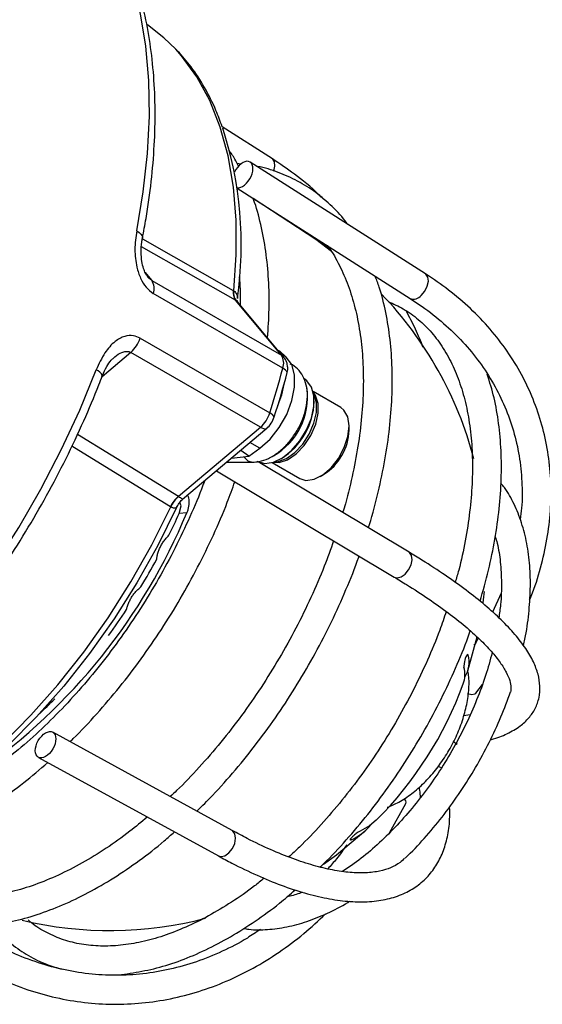
# Model space of a CAD drawing. Units: millimetres. Extents: x 5 to 836, y 5 to 589.
# Drawn here: x 778 to 805, y 191 to 242 of the extents above; entities that cross this region are included whole.
import ezdxf

# ---------------------------------------------------------------- set-up
doc = ezdxf.new("R2010")
doc.units = ezdxf.units.MM

msp = doc.modelspace()

# ---------------------------------------------------------------- linework, layer by layer
at = {"color": 7, "linetype": 'Continuous', "lineweight": 25}
for p, q in [((791.489857, 234.926161), (788.879156, 236.595738)), ((789.872382, 234.659669), (789.652766, 234.692153)), ((799.43277, 228.960001), (790.331627, 234.759384)), ((789.65559, 233.411515), (798.626691, 227.694997)), ((793.747459, 230.739176), (790.489672, 232.869351)), ((784.746463, 230.779074), (789.459697, 228.096732)), ((794.488941, 230.229542), (793.747459, 230.739176)), ((789.57979, 227.59906), (784.700979, 230.370635)), ((784.896953, 229.033571), (785.236802, 228.625449)), ((785.236802, 228.625449), (791.954317, 224.747511)), ((792.027594, 224.071743), (785.31008, 227.949681)), ((789.459697, 228.096732), (789.480938, 228.084282)), ((791.954317, 224.747511), (789.57979, 227.59906)), ((789.588782, 227.593862), (789.57979, 227.59906)), ((792.085886, 224.637137), (789.700725, 227.501455)), ((784.635607, 225.632577), (791.353121, 221.754639)), ((784.150933, 224.895026), (782.656886, 223.63422)), ((790.868447, 221.017087), (784.150933, 224.895026)), ((791.772099, 225.013961), (791.858992, 224.965737)), ((792.208938, 224.650526), (791.858992, 224.965737)), ((792.208938, 224.650526), (791.950501, 224.799718)), ((795.029196, 222.037945), (793.600787, 222.862548)), ((793.657424, 222.345765), (793.657424, 222.386585)), ((795.469385, 220.860922), (795.469385, 221.065024)), ((781.383811, 220.654012), (786.620372, 217.432196)), ((786.620372, 217.432196), (790.868447, 221.017087)), ((791.191622, 220.947396), (786.829117, 217.26594)), ((790.832546, 219.922031), (790.324271, 220.215451)), ((789.364492, 219.405507), (790.269671, 219.50574)), ((790.269671, 219.50574), (789.847965, 219.813503)), ((790.269671, 219.50574), (790.832546, 219.922031)), ((789.124869, 219.203293), (790.458801, 219.205352)), ((798.570233, 214.534956), (790.75186, 219.214131)), ((791.47596, 219.18184), (792.904369, 218.357237)), ((791.916456, 219.370814), (791.951806, 219.391228)), ((788.595498, 218.756564), (797.799924, 213.247857)), ((793.967027, 218.462582), (794.143775, 218.56465)), ((786.620372, 217.432196), (786.629259, 217.426638)), ((786.7508, 216.935943), (786.690884, 217.117946)), ((786.219215, 216.87887), (786.198007, 216.891438)), ((786.647867, 216.537826), (786.7508, 216.935943)), ((787.050529, 216.582414), (786.647867, 216.537826)), ((803.339354, 212.404952), (802.903898, 211.427285)), ((801.621282, 208.392242), (802.103205, 210.15137)), ((801.640618, 209.212583), (801.609111, 209.230771)), ((802.034567, 207.230204), (802.37166, 207.682646)), ((801.736212, 206.107401), (801.400483, 206.048923)), ((789.407122, 200.100181), (780.098639, 205.20269)), ((800.883501, 204.720072), (801.064254, 204.586275)), ((779.358705, 203.897715), (788.686106, 198.784835)), ((800.246997, 203.350394), (800.076212, 203.428066)), ((797.560957, 199.98258), (798.412736, 201.503072)), ((795.577249, 199.625742), (795.537217, 199.648852))]:
    msp.add_line(p, q, dxfattribs=at)
at = {"color": 7, "linetype": 'Continuous', "lineweight": 25, "flags": 128}
for points in [[(784.453518, 231.198687), (784.795486, 233.226174), (785.014943, 235.207827), (785.110599, 237.131979), (785.081889, 238.987305), (784.928982, 240.762883), (784.65278, 242.44826), (784.254907, 244.033515), (783.737707, 245.509317), (783.104222, 246.866978), (782.358183, 248.098505), (781.503982, 249.196649), (780.686937, 250.029187)], [(786.476462, 240.60935), (785.866003, 241.205187), (785.005575, 241.873006)], [(789.480938, 228.084282), (789.61819, 229.95594), (789.616901, 231.754613), (789.477081, 233.466056), (789.199838, 235.076716), (788.787367, 236.573835), (788.242935, 237.945559), (787.570854, 239.181022), (786.776446, 240.270441), (786.476462, 240.60935)], [(791.560395, 234.295051), (791.622757, 234.552181), (791.60337, 234.770054), (791.505185, 234.9155), (791.489857, 234.926161)], [(784.453518, 231.198687), (784.578307, 231.115347), (784.671976, 231.027805), (784.730928, 230.939424), (784.752896, 230.853602), (784.749783, 230.813158)], [(794.570775, 230.102484), (794.555142, 230.116609), (793.747459, 230.739176)], [(799.198007, 227.843884), (799.385514, 228.061399), (799.518856, 228.319426), (799.577733, 228.578682), (799.553182, 228.799697), (799.44894, 228.948825), (799.43277, 228.960001)], [(790.832546, 219.922031), (791.366181, 220.400985), (791.84333, 221.000998), (792.231477, 221.68118), (792.504169, 222.395176), (792.642823, 223.094331), (792.637991, 223.730996), (792.490001, 224.261786), (792.208938, 224.650526)], [(758.737714, 198.773863), (760.322518, 199.293859), (761.928876, 199.967768), (763.547331, 200.791623), (765.168356, 201.760575), (766.782408, 202.868918), (768.379988, 204.110129), (769.951689, 205.476901), (771.488259, 206.961189), (772.980655, 208.554255), (774.42009, 210.246721), (775.798091, 212.028624), (777.106546, 213.889476), (778.337753, 215.81832), (779.484463, 217.803804), (780.539928, 219.83424), (781.497934, 221.897674), (782.35284, 223.981961)], [(790.685023, 219.248737), (790.717096, 219.231162), (791.102208, 219.133975), (791.547687, 219.203468), (792.020496, 219.434487), (792.485567, 219.809898), (792.908409, 220.301859), (793.257661, 220.873883), (793.507422, 221.483546), (793.639166, 222.085633), (793.643125, 222.635488), (793.519003, 223.092332)], [(791.769957, 222.138885), (791.973839, 222.701329), (792.094719, 223.254582)], [(793.519003, 223.092332), (793.276006, 223.422282), (793.147323, 223.514028)], [(791.52208, 219.195322), (791.841604, 219.185873), (792.279303, 219.32878), (792.725575, 219.630494), (793.140768, 220.064206), (793.487989, 220.591379), (793.736387, 221.165171), (793.86389, 221.734599), (793.859169, 222.249066), (793.722643, 222.662859), (793.612176, 222.815866)], [(791.580572, 219.214612), (791.785164, 219.233548), (792.217948, 219.392845), (792.655067, 219.701499), (793.059932, 220.133675), (793.398658, 220.6532), (793.642893, 221.216591), (793.772194, 221.776691), (793.77574, 222.286621), (793.653234, 222.703699), (793.624722, 222.755567)], [(792.904369, 218.357237), (793.22924, 218.260072), (793.647882, 218.317872), (794.09486, 218.542694), (794.530458, 218.91456), (794.915971, 219.400429), (795.217144, 219.95713), (795.407217, 220.535197), (795.469301, 221.083265), (795.39788, 221.552638), (795.1993, 221.901609), (795.029196, 222.037945)], [(786.198007, 216.891438), (784.820529, 217.737296), (781.089267, 220.027952)], [(790.010626, 219.477056), (790.036074, 219.439961), (790.22101, 219.270684)], [(790.22101, 219.270684), (790.441971, 219.205641), (790.458684, 219.205352)], [(769.808049, 199.36068), (771.36025, 200.098253), (772.918506, 200.999305), (774.470478, 202.056698), (776.003873, 203.262058), (777.506549, 204.60584), (778.966603, 206.077402), (780.372474, 207.665088), (781.713026, 209.356325), (782.977645, 211.13772), (784.156313, 212.995163), (785.239696, 214.913945), (786.219215, 216.87887)], [(786.521423, 216.853247), (785.544915, 214.877276), (784.462325, 212.947259), (783.282435, 211.078855), (782.014817, 209.28722), (780.669757, 207.586891), (779.258166, 205.991662), (777.791497, 204.514476), (776.281648, 203.167316), (774.740868, 201.961112), (773.181659, 200.90565), (771.61667, 200.009494), (770.058597, 199.279912)], [(797.799924, 213.247857), (797.948446, 213.206739), (798.155948, 213.254515), (798.367885, 213.399252), (798.551991, 213.618916), (798.680238, 213.880063), (798.733101, 214.142938), (798.702533, 214.367519), (798.593187, 214.519616), (798.570233, 214.534956)], [(802.414647, 211.916618), (802.450835, 212.214322), (802.480851, 212.496423)], [(801.621223, 209.234683), (801.612021, 209.245169), (801.577262, 209.218092), (801.544249, 209.165453), (801.514852, 209.101473), (801.48505, 209.0196), (801.461873, 208.941053), (801.442789, 208.86158), (801.423365, 208.751336), (801.414377, 208.634422), (801.419761, 208.57356), (801.419761, 208.57356)], [(801.610732, 207.20692), (801.829369, 207.158167), (801.989102, 207.190461), (802.034512, 207.230134)], [(796.875054, 200.640551), (796.520353, 200.343555), (796.046645, 200.078083)], [(794.129567, 198.354077), (794.819725, 198.851495), (796.333798, 200.118962)], [(788.686106, 198.784835), (788.824681, 198.749568), (789.028825, 198.799429), (789.235677, 198.947194), (789.413747, 199.170365), (789.535923, 199.434968), (789.583607, 199.700719), (789.549539, 199.927159), (789.438905, 200.079816), (789.407122, 200.100181)]]:
    msp.add_lwpolyline(points, dxfattribs=at)
at = {"color": 7, "linetype": 'Continuous', "lineweight": 25}
for centre, radius, start, end in [((770.356702, 230.465155), 19.517617, 351.8291974, 18.0446885), ((784.583876, 228.212791), 0.772398, 340.0841298, 32.2934287), ((790.122519, 227.993351), 0.670836, 171.1350089, 215.998339), ((790.118814, 227.967484), 0.648481, 169.6237503, 215.180153), ((783.075805, 214.418459), 19.5, 14.7400453, 43.8137587), ((798.81203, 228.154388), 0.49537, 248.0286542, 321.1845976), ((783.067867, 226.134774), 1.64621, 311.1410176, 342.2380643), ((791.30139, 224.334853), 0.772398, 340.0841298, 32.2934287), ((791.712136, 224.325234), 0.486795, 39.5043021, 60.16525), ((791.387158, 224.086416), 0.899359, 344.5206036, 3.5336351), ((782.199499, 223.504514), 0.501466, 19.604606, 72.194583), ((749.412657, 235.219581), 44.048918, 342.2008268, 345.3402378), ((749.911301, 234.922979), 43.76741, 342.2008268, 345.3402378), ((791.851373, 223.668483), 0.440082, 23.8438202, 66.3950067), ((789.762477, 222.596666), 3.551646, 300.1072358, 6.8952794), ((790.026924, 222.472023), 3.632694, 301.9971532, 358.0082233), ((789.785382, 222.256836), 1.64621, 311.1410176, 342.2380643), ((790.315404, 221.950374), 1.331812, 311.1410176, 342.2380643), ((791.152457, 221.30329), 0.493945, 29.1763715, 66.0306102), ((791.107848, 221.343081), 0.404456, 233.7075711, 281.9541522), ((792.663296, 220.950078), 2.807505, 301.8251741, 358.1802025), ((787.642709, 216.198366), 1.602346, 129.6447379, 154.3713947), ((787.660866, 216.227047), 1.582161, 130.6944002, 155.6705376), ((758.522922, 228.456505), 30.900136, 305.1118274, 337.4013779), ((756.603223, 229.755608), 32.823626, 334.0851717, 336.2534794), ((755.89314, 230.110638), 33.617644, 328.8781632, 331.6992277), ((756.503753, 229.710675), 32.887615, 323.6367767, 326.4994427), ((800.274458, 208.837052), 1.416833, 326.9314172, 15.3698816), ((799.996272, 208.197566), 1.472308, 340.548204, 14.7959234), ((783.075805, 214.418459), 19.5, 315.0443394, 339.8692485), ((760.613505, 226.148392), 27.44198, 313.2282656, 315.5565951), ((798.160097, 201.548067), 0.256598, 349.889606, 52.4918022), ((794.522794, 202.068382), 2.660519, 293.3491998, 321.0036443), ((783.075805, 214.418459), 19.5, 256.4796114, 284.6640044)]:
    msp.add_arc(centre, radius, start, end, dxfattribs=at)
msp.add_ellipse((789.94683, 234.115258), major_axis=(0.375553, 0.64974), ratio=0.57711094, start_param=3.339256075, end_param=7.999513061, dxfattribs=at)
msp.add_ellipse((779.728672, 204.550202), major_axis=(0.374677, 0.64984), ratio=0.57765183, dxfattribs=at)
for points, knots in [([(784.749742, 230.812948), (784.814154, 231.155189), (785.000751, 232.146639), (785.224788, 233.763222), (785.383395, 235.640998), (785.426237, 237.466796), (785.354223, 239.23147), (785.166402, 240.92542), (784.863066, 242.539235), (784.445152, 244.063625), (783.914261, 245.489148), (783.274037, 246.807969), (782.525681, 248.007838), (781.707986, 249.066139), (781.091972, 249.658145), (780.798181, 249.940485)], [0, 0, 0, 0, 0.042488769, 0.123087001, 0.203752783, 0.284476863, 0.365250325, 0.44605352, 0.526836416, 0.607536682, 0.688068988, 0.768328419, 0.848204232, 0.927605326, 1, 1, 1, 1]), ([(788.880094, 236.593229), (788.77879, 236.87935), (788.523401, 237.600666), (787.985762, 238.636372), (787.327472, 239.672938), (786.81504, 240.248897), (786.57642, 240.5171)], [0, 0, 0, 0, 0.1867864562, 0.4708930088, 0.7536146922, 1, 1, 1, 1]), ([(789.73557, 234.541208), (789.638378, 234.736994), (789.497498, 235.020785), (789.31598, 235.261345), (789.25969, 235.335943)], [0, 0, 0, 0, 0.689897624, 1, 1, 1, 1]), ([(794.130756, 232.838932), (794.047975, 232.922287), (793.57353, 233.400025), (792.693675, 234.108155), (791.871179, 234.667049), (791.489857, 234.926161)], [0, 0, 0, 0, 0.10182418, 0.58359164, 1, 1, 1, 1]), ([(795.390468, 231.526375), (795.37721, 231.546228), (795.144605, 231.894556), (794.597864, 232.460223), (793.751312, 233.201145), (792.812365, 233.796363), (791.796051, 234.237719), (791.077555, 234.482213), (790.687129, 234.539181), (790.674249, 234.541061)], [0, 0, 0, 0, 0.011996523, 0.210474018, 0.407406617, 0.603109574, 0.79822093, 0.993343492, 1, 1, 1, 1]), ([(791.237801, 225.655594), (791.27167, 226.151812), (791.342058, 227.183086), (791.305663, 228.679326), (791.165887, 230.151322), (790.894625, 231.531364), (790.665886, 232.438687), (790.495984, 232.853924), (790.489672, 232.869351)], [0, 0, 0, 0, 0.186733792, 0.38808343, 0.589553748, 0.791009248, 0.992235699, 1, 1, 1, 1]), ([(784.453518, 231.198687), (784.408406, 230.878299), (784.323365, 230.274331), (784.416484, 229.405122), (784.632679, 228.737969), (784.920151, 228.240878), (785.180298, 228.046602), (785.31008, 227.949681)], [0, 0, 0, 0, 0.27932263, 0.526554747, 0.692471094, 0.846579841, 1, 1, 1, 1]), ([(785.033465, 228.809511), (785.027267, 228.816053), (784.989755, 228.855646), (784.900596, 229.006274), (784.794246, 229.268517), (784.706345, 229.646471), (784.671757, 230.115127), (784.695508, 230.519634), (784.739252, 230.744431), (784.752177, 230.810853)], [0, 0, 0, 0, 0.020867124, 0.126295787, 0.250989914, 0.422115027, 0.640953675, 0.893910777, 1, 1, 1, 1]), ([(794.327159, 230.434722), (794.353686, 230.401921), (794.596296, 230.101927), (794.969441, 229.415809), (795.432944, 228.378156), (795.786043, 227.224401), (796.037436, 225.978812), (796.182175, 224.645798), (796.219633, 223.236169), (796.14797, 221.760162), (795.969772, 220.229569), (795.676033, 218.6553), (795.39401, 217.437677), (795.17783, 216.745759), (795.130318, 216.593692)], [0, 0, 0, 0, 0.012028622, 0.110014402, 0.207047823, 0.30337705, 0.399266479, 0.494925507, 0.590496686, 0.686056085, 0.781649604, 0.877305979, 0.973034792, 1, 1, 1, 1]), ([(785.236802, 228.625449), (785.191653, 228.658206), (785.123887, 228.707371), (785.054474, 228.775434), (785.034812, 228.805817), (785.032729, 228.809037)], [0, 0, 0, 0, 0.640899886, 0.961949458, 1, 1, 1, 1]), ([(789.77257, 228.802169), (789.80365, 228.380719), (789.838085, 227.91376), (789.817676, 227.412272), (789.815687, 227.363399)], [0, 0, 0, 0, 0.902543214, 1, 1, 1, 1]), ([(796.462417, 215.796451), (796.481626, 215.854105), (796.688687, 216.47558), (796.986057, 217.656318), (797.342423, 219.323394), (797.577457, 220.959626), (797.702518, 222.554063), (797.711721, 224.094765), (797.607138, 225.572453), (797.380322, 226.969109), (797.117126, 228.067386), (796.887269, 228.659818), (796.813274, 228.850533)], [0, 0, 0, 0, 0.011891372, 0.128181678, 0.244558709, 0.361035761, 0.477620513, 0.594310367, 0.711085136, 0.827885885, 0.944593445, 1, 1, 1, 1]), ([(804.823343, 212.06737), (804.850222, 212.128551), (805.090639, 212.675788), (805.404298, 213.726278), (805.749102, 215.206451), (805.924634, 216.682221), (805.94834, 218.140305), (805.81562, 219.570938), (805.52928, 220.963909), (805.091493, 222.309778), (804.505784, 223.59949), (803.776389, 224.824544), (802.90828, 225.976872), (801.907262, 227.049113), (800.798024, 228.017185), (799.944048, 228.631761), (799.481976, 228.928411), (799.43277, 228.960001)], [0, 0, 0, 0, 0.009620972, 0.086054524, 0.16235571, 0.238495131, 0.31445423, 0.390232375, 0.465851697, 0.541357293, 0.616811712, 0.69226593, 0.767783789, 0.843420967, 0.919213026, 0.991397062, 1, 1, 1, 1]), ([(789.480938, 228.084282), (789.515947, 228.057833), (789.568522, 228.018111), (789.641607, 227.906928), (789.673028, 227.799678), (789.675668, 227.709166), (789.676191, 227.691223)], [0, 0, 0, 0, 0.289010907, 0.434024283, 0.887799189, 1, 1, 1, 1]), ([(798.626691, 227.694997), (798.836541, 227.556777), (799.451993, 227.151404), (800.386311, 226.408202), (801.382071, 225.44089), (802.247173, 224.39156), (802.977364, 223.268433), (803.566713, 222.078429), (804.009577, 220.829705), (804.304973, 219.531795), (804.438603, 218.193514), (804.449821, 217.088773), (804.360793, 216.42733), (804.334082, 216.228885)], [0, 0, 0, 0, 0.051603158, 0.151342195, 0.251247826, 0.351430423, 0.451916516, 0.552693488, 0.653698348, 0.754820835, 0.855882425, 0.956761906, 1, 1, 1, 1]), ([(789.699919, 227.500784), (789.694644, 227.507458), (789.6684, 227.540664), (789.624143, 227.570234), (789.588782, 227.593862)], [0, 0, 0, 0, 0.20099311, 1, 1, 1, 1]), ([(789.701, 227.500858), (789.701144, 227.500747), (789.708171, 227.495304), (789.666939, 227.559942), (789.671034, 227.578625), (789.672772, 227.586558)], [0, 0, 0, 0, 0.011880237, 0.580425329, 1, 1, 1, 1]), ([(797.493533, 227.529201), (797.759107, 227.410862), (798.314808, 227.163242), (799.064226, 226.618566), (799.75831, 225.936482), (800.360508, 225.123555), (800.866948, 224.193348), (801.273442, 223.153921), (801.577635, 222.014029), (801.777253, 220.782129), (801.870537, 219.467563), (801.855506, 218.080677), (801.733692, 216.633206), (801.497465, 215.136178), (801.241072, 213.908811), (801.027676, 213.179398), (800.9658, 212.967898)], [0, 0, 0, 0, 0.070719509, 0.147977043, 0.225212662, 0.30174171, 0.377365555, 0.452209701, 0.52651769, 0.600516391, 0.674371595, 0.748188952, 0.822012754, 0.895881097, 0.969809751, 1, 1, 1, 1]), ([(799.308449, 225.142775), (799.179806, 225.46388), (798.916696, 226.120627), (798.591641, 226.730822), (798.425516, 227.042673)], [0, 0, 0, 0, 0.488931832, 1, 1, 1, 1]), ([(784.635607, 225.632577), (784.520305, 225.683582), (784.260191, 225.798646), (783.798147, 225.748725), (783.277869, 225.45714), (782.748761, 224.863335), (782.491298, 224.290186), (782.35284, 223.981961)], [0, 0, 0, 0, 0.1266507021, 0.2857154508, 0.4762112393, 0.7183193048, 1, 1, 1, 1]), ([(782.672751, 223.67287), (782.674952, 223.6793), (782.735606, 223.856478), (782.88457, 224.146072), (783.100738, 224.46739), (783.221862, 224.571672), (783.26639, 224.610009)], [0, 0, 0, 0, 0.0157365426, 0.4336367901, 0.7917908353, 1, 1, 1, 1]), ([(783.267015, 224.60938), (783.287294, 224.629993), (783.408995, 224.753702), (783.623991, 224.875101), (783.844034, 224.942522), (783.992447, 224.949531), (784.083305, 224.931368), (784.140438, 224.900665), (784.150933, 224.895026)], [0, 0, 0, 0, 0.080413076, 0.482605751, 0.699475063, 0.781381292, 0.959842971, 1, 1, 1, 1]), ([(792.279083, 224.137767), (792.268409, 224.226197), (792.246409, 224.408469), (792.140442, 224.55942), (792.085886, 224.637137)], [0, 0, 0, 0, 0.485150233, 1, 1, 1, 1]), ([(790.458801, 219.205352), (790.57164, 219.212392), (790.850864, 219.229812), (791.295768, 219.386373), (791.781415, 219.680256), (792.242834, 220.100156), (792.650788, 220.620308), (792.9783, 221.207512), (793.206602, 221.831238), (793.319333, 222.465744), (793.297576, 223.051168), (793.148803, 223.560414), (792.888314, 223.955984), (792.628596, 224.207144), (792.447398, 224.271612), (792.40866, 224.285394)], [0, 0, 0, 0, 0.0538782164, 0.1333236521, 0.2172449965, 0.3051378312, 0.3933893773, 0.4815375987, 0.5703186355, 0.6605466628, 0.7533213538, 0.8331011583, 0.9078345571, 0.9802958454, 1, 1, 1, 1]), ([(759.184083, 198.703552), (759.455266, 198.783749), (760.236967, 199.01492), (761.543271, 199.50646), (763.100618, 200.220103), (764.661475, 201.070308), (766.217285, 202.049645), (767.759843, 203.152999), (769.281092, 204.373864), (770.773284, 205.705502), (772.228857, 207.140638), (773.640451, 208.671562), (775.000922, 210.290133), (776.303366, 211.987812), (777.541141, 213.755692), (778.707927, 215.584542), (779.797647, 217.464843), (780.804904, 219.386814), (781.707382, 221.306324), (782.311008, 222.740673), (782.612585, 223.519583), (782.67188, 223.672728)], [0, 0, 0, 0, 0.029987124, 0.086439813, 0.142953935, 0.199524419, 0.256110788, 0.312684208, 0.369232742, 0.425751058, 0.482238248, 0.538696237, 0.595128699, 0.651540346, 0.707936485, 0.76432275, 0.82070496, 0.877089034, 0.933479048, 0.986921017, 1, 1, 1, 1]), ([(802.25478, 211.987552), (802.407567, 212.526796), (802.714247, 213.609181), (803.039012, 215.213158), (803.261224, 216.790262), (803.367891, 218.324283), (803.360671, 219.804387), (803.23487, 221.216449), (803.003369, 222.547953), (802.75291, 223.357198), (802.629218, 223.756853)], [0, 0, 0, 0, 0.124321953, 0.249542268, 0.374883524, 0.500354865, 0.62595161, 0.751645076, 0.877347045, 1, 1, 1, 1]), ([(787.964143, 218.223773), (787.939162, 218.152659), (787.721634, 217.533435), (787.219091, 216.369618), (786.456122, 214.748501), (785.598166, 213.158882), (784.66409, 211.612962), (783.657937, 210.122896), (782.588538, 208.700296), (781.464167, 207.356186), (780.2939, 206.101017), (779.087116, 204.944092), (777.853768, 203.89532), (776.603366, 202.958216), (775.348245, 202.155513), (774.44528, 201.636818), (773.969841, 201.427126), (773.906482, 201.399181)], [0, 0, 0, 0, 0.009777985, 0.085141637, 0.16053496, 0.235946867, 0.311365879, 0.386778739, 0.462171346, 0.537531899, 0.612848758, 0.688110827, 0.763308311, 0.838434087, 0.913486036, 0.98847083, 1, 1, 1, 1]), ([(780.994605, 204.711561), (781.050843, 204.764211), (781.529548, 205.212378), (782.393663, 206.152521), (783.573344, 207.526959), (784.691659, 208.991109), (785.745634, 210.521812), (786.726343, 212.111702), (787.628694, 213.748609), (788.440935, 215.421534), (789.085426, 216.906492), (789.416015, 217.832525), (789.543373, 218.189275)], [0, 0, 0, 0, 0.015212539, 0.129490631, 0.243706223, 0.357871603, 0.47200126, 0.586110816, 0.700216473, 0.814332498, 0.928472334, 1, 1, 1, 1]), ([(804.500158, 209.694908), (804.526778, 209.806875), (804.659767, 210.36625), (804.789313, 211.349256), (804.88038, 212.625348), (804.84576, 213.845883), (804.694281, 214.998073), (804.425399, 216.069943), (804.031305, 217.035279), (803.664686, 217.717481), (803.39564, 218.033319), (803.334276, 218.105357)], [0, 0, 0, 0, 0.033148358, 0.165605561, 0.298312747, 0.43126428, 0.564386697, 0.697395884, 0.829860529, 0.961194079, 1, 1, 1, 1]), ([(787.083742, 217.480815), (787.094231, 217.459185), (787.149335, 217.345547), (787.1674, 217.086592), (787.134517, 216.799182), (787.071952, 216.637707), (787.050529, 216.582414)], [0, 0, 0, 0, 0.084638631, 0.444666405, 0.809841568, 1, 1, 1, 1]), ([(786.521423, 216.853247), (786.560457, 216.927645), (786.638628, 217.076636), (786.757732, 217.204664), (786.822099, 217.259916), (786.829117, 217.26594)], [0, 0, 0, 0, 0.470524376, 0.942273363, 1, 1, 1, 1]), ([(786.629259, 217.426638), (786.664381, 217.405367), (786.71716, 217.373402), (786.791455, 217.31945), (786.824254, 217.286159), (786.828311, 217.26929), (786.829117, 217.26594)], [0, 0, 0, 0, 0.2881064475, 0.4329513958, 0.8873883614, 1, 1, 1, 1]), ([(786.521423, 216.853247), (786.514164, 216.848052), (786.47755, 216.821851), (786.412141, 216.812333), (786.312749, 216.833141), (786.256602, 216.860591), (786.219215, 216.87887)], [0, 0, 0, 0, 0.112200811, 0.565975717, 0.710989093, 1, 1, 1, 1]), ([(785.4925, 214.172511), (785.499627, 214.23015), (785.514207, 214.348055), (785.565179, 214.535056), (785.637443, 214.725), (785.730374, 214.911044), (785.844055, 215.092078), (785.976157, 215.263984), (786.076323, 215.361789), (786.126259, 215.410548)], [0, 0, 0, 0, 0.134393544, 0.274909251, 0.415424958, 0.555940666, 0.696456373, 0.848672867, 1, 1, 1, 1]), ([(794.661925, 215.125901), (794.505395, 214.685625), (794.156157, 213.703312), (793.499238, 212.186701), (792.719455, 210.590632), (791.852979, 209.028907), (790.910424, 207.513854), (789.898178, 206.058324), (788.825505, 204.671232), (787.698157, 203.373651), (786.814855, 202.434387), (786.300881, 201.964864), (786.188407, 201.862117)], [0, 0, 0, 0, 0.089326384, 0.199298543, 0.309311842, 0.419349173, 0.529392914, 0.639421273, 0.74941418, 0.859353635, 0.969222012, 1, 1, 1, 1]), ([(803.039355, 215.333805), (803.074212, 215.223774), (803.200426, 214.825358), (803.316914, 214.030955), (803.377752, 212.967693), (803.348902, 211.995007), (803.259557, 211.365291), (803.226886, 211.135019)], [0, 0, 0, 0, 0.096673385, 0.35004563, 0.602432267, 0.854618713, 1, 1, 1, 1]), ([(802.789844, 204.811078), (802.807417, 204.815129), (803.13642, 204.890975), (803.660912, 205.114919), (804.313906, 205.483119), (804.79519, 205.926017), (805.136618, 206.423952), (805.335205, 206.989496), (805.378257, 207.597647), (805.275503, 208.218403), (805.031221, 208.864304), (804.635416, 209.548637), (804.081012, 210.270898), (803.374302, 211.019868), (802.529064, 211.784186), (801.557399, 212.557873), (800.465171, 213.338187), (799.454963, 213.998738), (798.796483, 214.39783), (798.570233, 214.534956)], [0, 0, 0, 0, 0.003943737, 0.073833886, 0.143470721, 0.201093304, 0.255422972, 0.313077641, 0.369397472, 0.426634841, 0.487624775, 0.553284741, 0.622064657, 0.691581856, 0.76059106, 0.829021239, 0.896985556, 0.964604711, 1, 1, 1, 1]), ([(787.566497, 201.109133), (787.841247, 201.378023), (788.529195, 202.051296), (789.580939, 203.239301), (790.717062, 204.646705), (791.789663, 206.132168), (792.793427, 207.679982), (793.719621, 209.280346), (794.565766, 210.9214), (795.310689, 212.59152), (795.78141, 213.735338), (795.973492, 214.317815), (795.979864, 214.337135)], [0, 0, 0, 0, 0.076496007, 0.191538287, 0.306521892, 0.421461126, 0.536371962, 0.651271214, 0.766176139, 0.881098611, 0.99605612, 1, 1, 1, 1]), ([(797.799924, 213.247857), (798.016951, 213.116331), (798.644118, 212.736246), (799.597498, 212.113352), (800.613214, 211.389605), (801.498014, 210.689172), (802.246484, 210.020172), (802.852732, 209.391701), (803.313655, 208.814429), (803.630636, 208.300188), (803.809166, 207.864174), (803.872573, 207.52045), (803.84653, 207.361857), (803.833689, 207.283658)], [0, 0, 0, 0, 0.051668637, 0.149313068, 0.246680011, 0.343611178, 0.439958227, 0.535533352, 0.630133189, 0.723646825, 0.816398251, 0.909469207, 1, 1, 1, 1]), ([(783.928092, 211.558517), (783.942383, 211.618346), (783.971616, 211.740728), (784.043307, 211.928541), (784.134761, 212.114684), (784.244483, 212.292005), (784.372399, 212.4593), (784.515831, 212.612705), (784.62018, 212.694338), (784.672202, 212.735035)], [0, 0, 0, 0, 0.134393544, 0.274909251, 0.415424958, 0.555940666, 0.696456373, 0.848672867, 1, 1, 1, 1]), ([(800.499313, 211.459077), (800.390014, 211.134891), (800.10502, 210.289585), (799.534578, 208.925731), (798.806322, 207.383949), (797.988669, 205.873403), (797.093979, 204.407186), (796.128463, 202.99849), (795.101512, 201.657562), (794.020114, 200.403107), (793.093853, 199.42273), (792.520227, 198.903151), (792.333405, 198.733932)], [0, 0, 0, 0, 0.068309666, 0.178115965, 0.287973615, 0.397863001, 0.507763755, 0.617651895, 0.727502797, 0.83729551, 0.947009463, 1, 1, 1, 1]), ([(793.964798, 198.213914), (794.075212, 198.318272), (794.588014, 198.802952), (795.4628, 199.768036), (796.576533, 201.099556), (797.627376, 202.515974), (798.611406, 203.996328), (799.519118, 205.531848), (800.347613, 207.109954), (801.076206, 208.718806), (801.541552, 209.838778), (801.733215, 210.417844), (801.745034, 210.453554)], [0, 0, 0, 0, 0.0329346109, 0.1529602498, 0.2729133033, 0.3928099299, 0.5126689049, 0.6325103066, 0.752354873, 0.8722181457, 0.9921200044, 1, 1, 1, 1]), ([(802.167291, 210.076314), (802.141654, 210.028415), (802.074709, 209.903339), (801.988894, 209.782431), (801.935943, 209.707824)], [0, 0, 0, 0, 0.382952048, 1, 1, 1, 1]), ([(802.883296, 209.332122), (802.77513, 208.935731), (802.552641, 208.120381), (802.090532, 206.873057), (801.534355, 205.613973), (800.888667, 204.379894), (800.164743, 203.187909), (799.371472, 202.053607), (798.519837, 200.992506), (797.621542, 200.016772), (796.689096, 199.145418), (795.851131, 198.459738), (795.327147, 198.11874), (795.123592, 197.986271)], [0, 0, 0, 0, 0.089407785, 0.183905903, 0.278506532, 0.37317348, 0.467867659, 0.562544073, 0.657153059, 0.751653748, 0.846006708, 0.940177453, 1, 1, 1, 1]), ([(797.44646, 201.310233), (797.646593, 201.392417), (798.076216, 201.56884), (798.7179, 202.001637), (799.357723, 202.55881), (799.949786, 203.220539), (800.47694, 203.960369), (800.925004, 204.757777), (801.280617, 205.589789), (801.53548, 206.435567), (801.669643, 207.268347), (801.704309, 207.922595), (801.643954, 208.269316), (801.626449, 208.369872)], [0, 0, 0, 0, 0.084390935, 0.181161326, 0.278524654, 0.375625225, 0.472428455, 0.569121552, 0.665955512, 0.763137211, 0.860963374, 0.959676413, 1, 1, 1, 1]), ([(798.367573, 198.677129), (798.416052, 198.721154), (798.801156, 199.070876), (799.485455, 199.824518), (800.40425, 200.929622), (801.25684, 202.119705), (802.039171, 203.368544), (802.738694, 204.665634), (803.350406, 205.979093), (803.675202, 206.861365), (803.834628, 207.294428)], [0, 0, 0, 0, 0.020293867, 0.161208676, 0.301975333, 0.44263247, 0.583227761, 0.723812916, 0.864433701, 1, 1, 1, 1]), ([(769.605601, 198.613995), (769.951403, 198.648303), (770.717197, 198.724282), (771.941015, 199.016614), (773.26101, 199.454579), (774.597873, 200.037346), (775.940302, 200.754166), (777.277683, 201.603591), (778.584913, 202.554093), (779.429545, 203.278148), (779.842761, 203.632376)], [0, 0, 0, 0, 0.1051257869, 0.2328064655, 0.361092616, 0.4897684995, 0.618649795, 0.747599958, 0.876519005, 1, 1, 1, 1]), ([(799.090628, 202.349713), (799.099406, 202.298535), (799.133063, 202.102316), (799.141875, 201.928413), (799.148388, 201.799868)], [0, 0, 0, 0, 0.260820417, 1, 1, 1, 1]), ([(788.686106, 198.784835), (788.919934, 198.659012), (789.600812, 198.292632), (790.699319, 197.767076), (791.960393, 197.248957), (793.168801, 196.848342), (794.319188, 196.56814), (795.405172, 196.414096), (796.418883, 196.391878), (797.349569, 196.50655), (798.18358, 196.759481), (798.906752, 197.145213), (799.508961, 197.651063), (799.986357, 198.262428), (800.343067, 198.968949), (800.576773, 199.772047), (800.69386, 200.560047), (800.680706, 201.111875), (800.675352, 201.33645)], [0, 0, 0, 0, 0.0353466889, 0.1029251275, 0.1706762965, 0.2386632057, 0.3069115993, 0.3753995894, 0.4439274285, 0.5119267376, 0.5785467958, 0.6430327061, 0.705443614, 0.766806026, 0.8282445804, 0.8909398608, 0.9556163752, 1, 1, 1, 1]), ([(785.004876, 200.802727), (784.704248, 200.551431), (783.997113, 199.960334), (782.864625, 199.164112), (781.623966, 198.401579), (780.390285, 197.771912), (779.174772, 197.274287), (777.987099, 196.912637), (776.836527, 196.687957), (775.731112, 196.600628), (774.677427, 196.650171), (773.681073, 196.836822), (772.745604, 197.159332), (771.880488, 197.625149), (771.165972, 198.145085), (770.778031, 198.567518), (770.622555, 198.736817)], [0, 0, 0, 0, 0.054535681, 0.128278612, 0.201947405, 0.275553215, 0.3491251, 0.422701597, 0.496361403, 0.570234524, 0.644503092, 0.71938225, 0.795051526, 0.871523114, 0.948509914, 1, 1, 1, 1]), ([(775.330487, 195.135855), (775.396327, 195.13082), (775.853908, 195.095829), (776.747836, 195.171992), (778.006252, 195.372312), (779.30058, 195.731097), (780.615525, 196.228555), (781.94195, 196.866062), (783.269755, 197.634842), (784.586535, 198.537277), (785.636276, 199.339484), (786.232776, 199.877183), (786.406938, 200.034177)], [0, 0, 0, 0, 0.019298559, 0.134123533, 0.249768841, 0.366096896, 0.482907201, 0.600004022, 0.717232794, 0.834476099, 0.951671399, 1, 1, 1, 1]), ([(798.344199, 198.670346), (798.267757, 198.593272), (798.067996, 198.391858), (797.642377, 198.171152), (797.055865, 197.983529), (796.352678, 197.895198), (795.532057, 197.912651), (794.622067, 198.040515), (793.626375, 198.279978), (792.551157, 198.631625), (791.403723, 199.096998), (790.348103, 199.5954), (789.668565, 199.959932), (789.407122, 200.100181)], [0, 0, 0, 0, 0.061969303, 0.161941394, 0.256847317, 0.357515588, 0.455197766, 0.55179855, 0.648247476, 0.744863365, 0.841820389, 0.939142418, 1, 1, 1, 1]), ([(796.046645, 200.078083), (796.01388, 200.061231), (795.958703, 200.032851), (795.848117, 199.956598), (795.756845, 199.886373), (795.678773, 199.820298), (795.614913, 199.760417), (795.566797, 199.709144), (795.529698, 199.662098), (795.510391, 199.621818), (795.525282, 199.606575), (795.561241, 199.619838), (795.577249, 199.625742)], [0, 0, 0, 0, 0.175060425, 0.294810301, 0.38181902, 0.450019179, 0.51859779, 0.579226958, 0.642622044, 0.743167773, 0.885665691, 1, 1, 1, 1]), ([(795.339935, 199.36511), (795.167517, 199.116741), (794.860601, 198.674626), (794.513635, 198.287835), (794.361587, 198.118334)], [0, 0, 0, 0, 0.5617775881, 1, 1, 1, 1]), ([(791.05888, 197.634434), (790.892665, 197.497348), (790.335085, 197.037485), (789.370268, 196.376807), (788.178982, 195.658225), (786.996401, 195.076117), (785.834607, 194.625725), (784.703422, 194.311664), (783.612288, 194.134324), (782.568883, 194.09348), (781.580009, 194.189529), (780.648272, 194.418823), (779.786563, 194.796126), (779.178319, 195.149054), (778.884683, 195.419343), (778.828182, 195.471352)], [0, 0, 0, 0, 0.036062397, 0.120974105, 0.20579009, 0.290527214, 0.375228693, 0.459947554, 0.544804958, 0.62999278, 0.71577404, 0.802439965, 0.890180326, 0.978868468, 1, 1, 1, 1]), ([(782.995639, 192.620582), (783.022096, 192.61965), (783.432829, 192.605191), (784.268037, 192.713687), (785.495464, 192.956112), (786.755416, 193.358876), (788.031353, 193.898754), (789.314381, 194.575153), (790.591903, 195.386001), (791.71776, 196.201574), (792.402683, 196.792483), (792.676164, 197.028426)], [0, 0, 0, 0, 0.008775229, 0.136231929, 0.264656643, 0.393842376, 0.523530473, 0.653489137, 0.783546754, 0.913572949, 1, 1, 1, 1]), ([(793.038933, 196.908163), (792.990298, 196.887403), (792.716749, 196.77064), (792.457941, 196.712496), (792.245146, 196.66469)], [0, 0, 0, 0, 0.177792084, 1, 1, 1, 1]), ([(790.001314, 195.031984), (790.091099, 195.015385), (790.485641, 194.942443), (791.234698, 194.960009), (792.238508, 195.088495), (793.278954, 195.369634), (794.33769, 195.804363), (795.078809, 196.166043), (795.458932, 196.416011), (795.486535, 196.434163)], [0, 0, 0, 0, 0.0536606741, 0.2358006729, 0.4203514621, 0.607193291, 0.795707835, 0.9851646469, 1, 1, 1, 1]), ([(776.622972, 192.778602), (776.872225, 192.654642), (777.585557, 192.299882), (778.796879, 191.829378), (780.258481, 191.419272), (781.741483, 191.167737), (783.234399, 191.073694), (784.727246, 191.1381), (786.209824, 191.360081), (787.67224, 191.737939), (789.104588, 192.269332), (790.497926, 192.949797), (791.840658, 193.778554), (793.098772, 194.711912), (793.869701, 195.432728), (794.240058, 195.77901)], [0, 0, 0, 0, 0.043193219, 0.1236136064, 0.2039451489, 0.2841527745, 0.3642638771, 0.4443183307, 0.5243569068, 0.6044182102, 0.6845460935, 0.7647740781, 0.84512206, 0.9255959844, 1, 1, 1, 1]), ([(776.949512, 195.221043), (777.017485, 195.135238), (777.31721, 194.756886), (777.947255, 194.210518), (778.83268, 193.600985), (779.720387, 193.16008), (780.335144, 192.984875), (780.602377, 192.908714)], [0, 0, 0, 0, 0.0727121758, 0.3206235852, 0.5666587048, 0.8116277719, 1, 1, 1, 1]), ([(790.86779, 194.980681), (790.643059, 194.826886), (790.003148, 194.388961), (788.892801, 193.822646), (787.55181, 193.276053), (786.176826, 192.88759), (784.780684, 192.651754), (783.372448, 192.573099), (781.962813, 192.652254), (780.562293, 192.888608), (779.18241, 193.282536), (778.101649, 193.714994), (777.486991, 194.023229), (777.31208, 194.110942)], [0, 0, 0, 0, 0.054156195, 0.15420743, 0.254454186, 0.354912827, 0.455577513, 0.556414258, 0.657361178, 0.758322324, 0.859201407, 0.959933435, 1, 1, 1, 1])]:
    msp.add_open_spline(points, degree=3, knots=knots, dxfattribs=at)

doc.saveas('drawing.dxf')
